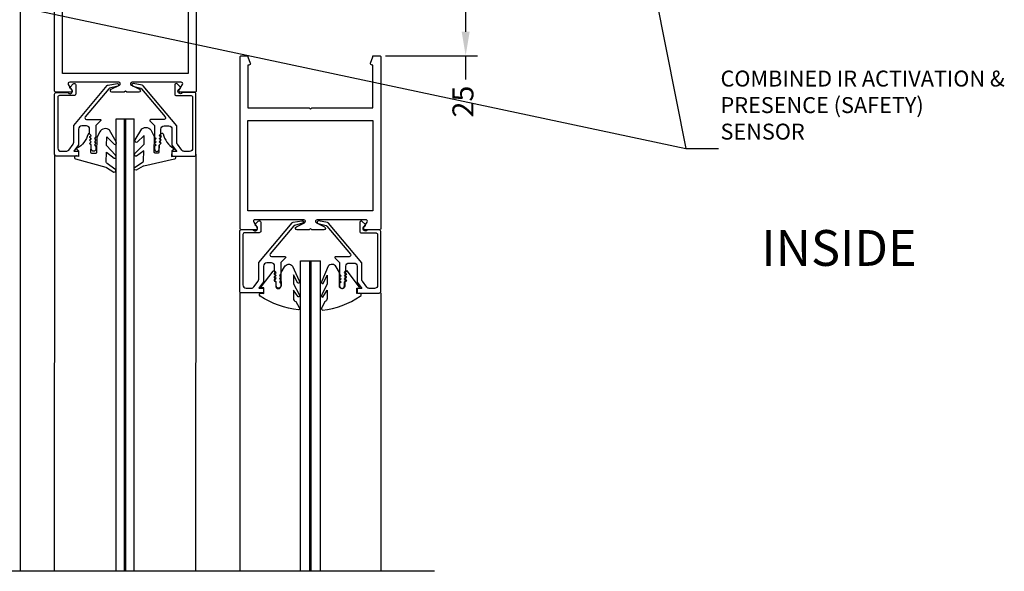
# Model space of a CAD drawing. Units: millimetres. Extents: x -3323 to 5241, y 6280 to 11068.
# Drawn here: x 4430 to 4740, y 9476 to 9650 of the extents above; entities that cross this region are included whole.
import ezdxf

# ---------------------------------------------------------------- set-up
doc = ezdxf.new("R2010")
doc.units = ezdxf.units.MM
doc.linetypes.add('MITTEX2', pattern=[4, 2.5, -0.5, 0.5, -0.5])
doc.layers.get('DefPoints').update_dxf_attribs({"color": 250, "linetype": 'MITTEX2'})
for name, color, linetype in [('150FullyFramedLeaf$0$150FullyFramedLeaf$0$00000Xrefs', 7, 'Continuous'), ('150FullyFramedLeaf$0$150FullyFramedLeaf$0$CS017', 1, 'Continuous'), ('150FullyFramedLeaf$0$150FullyFramedLeaf$0$CS025', 1, 'Continuous'), ('150FullyFramedLeaf$0$150FullyFramedLeaf$0$GK70', 7, 'Continuous'), ('150FullyFramedLeaf$0$150FullyFramedLeaf$0$OUTLINE', 3, 'Continuous'), ('150FullyFramedLeaf$0$150FullyFramedLeaf$0$TEXT', 3, 'Continuous'), ('150pocketdoor$0$100pocketdoor$0$1', 3, 'Continuous'), ('150pocketdoor$0$100pocketdoor$0$CS017', 1, 'Continuous'), ('150pocketdoor$0$100pocketdoor$0$CS025', 1, 'Continuous'), ('150pocketdoor$0$100pocketdoor$0$GK70', 7, 'Continuous'), ('150pocketdoor$0$100pocketdoor$0$OUTLINE', 3, 'Continuous')]:
    doc.layers.add(name, color=color, linetype=linetype)
doc.styles.add('150pocketdoor$0$100pocketdoor$0$Standard', font='txt')
doc.styles.add('ARIAL', font='ARIAL.TTF', dxfattribs={"oblique": 4})
doc.dimstyles.new('Expanded-Horizontal', dxfattribs={"dimscale": 3, "dimtxt": 2.2, "dimasz": 2.5, "dimexe": 1.25, "dimexo": 0.625, "dimtad": 0, "dimdec": 0, "dimtxsty": 'ARIAL', "dimcen": 2.5, "dimadec": 0, "dimazin": 0, "dimtfac": 1, "dimtdec": 0, "dimtmove": 0, "dimatfit": 3, "dimfxl": 0, "dimarcsym": 0})
doc.dimstyles.new('ISO-25', dxfattribs={"dimtxt": 2.5, "dimasz": 2.5, "dimexe": 1.25, "dimexo": 0.625, "dimtad": 1, "dimtxsty": 'Standard', "dimcen": 2.5, "dimadec": 0, "dimazin": 0, "dimtfac": 1, "dimtmove": 0, "dimatfit": 3, "dimfxl": 0, "dimarcsym": 0})

# ---------------------------------------------------------------- blocks, each defined once
blk = doc.blocks.new('150FullyFramedLeaf$0$150FullyFramedLeaf$0$cs025')
at = {"layer": '150FullyFramedLeaf$0$150FullyFramedLeaf$0$CS025'}
blk.add_lwpolyline([(19.13, 4.3), (19.13, 20.3, 0.414214), (18.13, 21.3), (16.51, 21.3, 0.235469), (15.72, 20.9), (14.33, 19.07, 0.16286), (14.13, 18.46), (14.13, 13.23), (3.59, 0.68, -0.176327), (3.3, 0.5), (0.47, 0.01, -0.957292), (0.3, 0.79), (2.83, 1.47, 0.153915), (3.09, 1.63), (10.51, 10.48, 0.63707), (10.13, 11.3), (5.88, 11.3, -0.668179), (5.7, 11.73), (7.13, 13.15), (7.13, 16.8), (7.63, 17.3), (7.13, 17.8), (7.63, 18.3), (7.13, 18.8), (7.63, 19.3), (7.13, 19.8), (7.13, 20.55, -1), (8.63, 20.55), (8.63, 19.3), (9.13, 18.8), (8.63, 18.3), (9.13, 17.8), (8.63, 17.3), (9.13, 16.8), (8.63, 16.3), (9.13, 15.8), (9.13, 14.3, 0.414214), (10.13, 13.3), (11.63, 13.3, 0.414214), (12.63, 14.3), (12.63, 19.3), (14.14, 21.3), (12.88, 21.3, -0.414214), (12.63, 21.55), (12.63, 22.55, -0.414214), (12.88, 22.8), (19.63, 22.8, -0.414214), (20.13, 22.3), (20.13, 3.3, -0.414214), (19.63, 2.8), (16.24, 2.8, -0.204302), (15.88, 2.95, 1.140613), (14.89, 1.72), (15.22, 1.51, -0.486902), (15.27, 1.12), (14.28, 0.13, -0.668179), (13.5, 0.46), (13.5, 3.3, -0.414214), (14, 3.8), (18.63, 3.8, 0.414214)], format="xyb", close=True, dxfattribs=at)
blk = doc.blocks.new('150FullyFramedLeaf$0$150FullyFramedLeaf$0$CS017')
at = {"layer": '150FullyFramedLeaf$0$150FullyFramedLeaf$0$CS017'}
blk.add_lwpolyline([(40.2, 52.59), (39.16, 54.23, -0.590506), (39.58, 55), (44.1, 55, -0.414214), (44.5, 54.6), (44.5, 0.4, -0.414214), (44.1, 0), (42, 0), (42, 0.35), (41.28, 2.33, -0.520567), (41.75, 3), (42, 3), (42, 16.5), (22.65, 16.5), (22.25, 16.9), (21.85, 16.5), (2.5, 16.5), (2.5, 3), (2.75, 3, -0.520567), (3.22, 2.33), (2.5, 0.35), (2.5, 0), (0.4, 0, -0.414214), (0, 0.4), (0, 54.6, -0.414214), (0.4, 55), (4.92, 55, -0.590506), (5.34, 54.23), (4.3, 52.59, 0.590506), (4.73, 51.82), (20.16, 51.82, 0.792409), (20.38, 52.77), (17.8, 54.05, -0.792409), (18.02, 55), (21.85, 55), (22.25, 54.6), (22.65, 55), (26.48, 55, -0.792409), (26.7, 54.05), (24.12, 52.77, 0.792409), (24.34, 51.82), (39.77, 51.82, 0.590506)], format="xyb", close=True, dxfattribs=at)
blk.add_lwpolyline([(42, 20.5), (2.5, 20.5), (2.5, 49.07), (42, 49.07)], close=True, dxfattribs=at)
blk = doc.blocks.new('150pocketdoor$0$100pocketdoor$0$CS017')
at = {"layer": '150pocketdoor$0$100pocketdoor$0$CS017'}
blk.add_lwpolyline([(40.2, 52.59), (39.16, 54.23, -0.590506), (39.58, 55), (44.1, 55, -0.414214), (44.5, 54.6), (44.5, 0.4, -0.414214), (44.1, 0), (42, 0), (42, 0.35), (41.28, 2.33, -0.520567), (41.75, 3), (42, 3), (42, 16.5), (22.65, 16.5), (22.25, 16.9), (21.85, 16.5), (2.5, 16.5), (2.5, 3), (2.75, 3, -0.520567), (3.22, 2.33), (2.5, 0.35), (2.5, 0), (0.4, 0, -0.414214), (0, 0.4), (0, 54.6, -0.414214), (0.4, 55), (4.92, 55, -0.590506), (5.34, 54.23), (4.3, 52.59, 0.590506), (4.73, 51.82), (20.16, 51.82, 0.792409), (20.38, 52.77), (17.8, 54.05, -0.792409), (18.02, 55), (21.85, 55), (22.25, 54.6), (22.65, 55), (26.48, 55, -0.792409), (26.7, 54.05), (24.12, 52.77, 0.792409), (24.34, 51.82), (39.77, 51.82, 0.590506)], format="xyb", close=True, dxfattribs=at)
blk.add_lwpolyline([(42, 20.5), (2.5, 20.5), (2.5, 49.07), (42, 49.07)], close=True, dxfattribs=at)
blk = doc.blocks.new('150pocketdoor$0$100pocketdoor$0$cs025')
at = {"layer": '150pocketdoor$0$100pocketdoor$0$CS025'}
blk.add_lwpolyline([(19.13, 4.3), (19.13, 20.3, 0.414214), (18.13, 21.3), (16.51, 21.3, 0.235469), (15.72, 20.9), (14.33, 19.07, 0.16286), (14.13, 18.46), (14.13, 13.23), (3.59, 0.68, -0.176327), (3.3, 0.5), (0.47, 0.01, -0.957292), (0.3, 0.79), (2.83, 1.47, 0.153915), (3.09, 1.63), (10.51, 10.48, 0.63707), (10.13, 11.3), (5.88, 11.3, -0.668179), (5.7, 11.73), (7.13, 13.15), (7.13, 16.8), (7.63, 17.3), (7.13, 17.8), (7.63, 18.3), (7.13, 18.8), (7.63, 19.3), (7.13, 19.8), (7.13, 20.55, -1), (8.63, 20.55), (8.63, 19.3), (9.13, 18.8), (8.63, 18.3), (9.13, 17.8), (8.63, 17.3), (9.13, 16.8), (8.63, 16.3), (9.13, 15.8), (9.13, 14.3, 0.414214), (10.13, 13.3), (11.63, 13.3, 0.414214), (12.63, 14.3), (12.63, 19.3), (14.14, 21.3), (12.88, 21.3, -0.414214), (12.63, 21.55), (12.63, 22.55, -0.414214), (12.88, 22.8), (19.63, 22.8, -0.414214), (20.13, 22.3), (20.13, 3.3, -0.414214), (19.63, 2.8), (16.24, 2.8, -0.204302), (15.88, 2.95, 1.140613), (14.89, 1.72), (15.22, 1.51, -0.486902), (15.27, 1.12), (14.28, 0.13, -0.668179), (13.5, 0.46), (13.5, 3.3, -0.414214), (14, 3.8), (18.63, 3.8, 0.414214)], format="xyb", close=True, dxfattribs=at)
blk = doc.blocks.new('*D386')
at = {"color": 0, "lineweight": -2}
for p, q in [((4545.09, 9663.38), (4574.05, 9663.38)), ((4570.3, 9655.88), (4570.3, 9645.88)), ((4545.09, 9638.38), (4574.05, 9638.38)), ((4570.3, 9638.38), (4570.3, 9630.88))]:
    blk.add_line(p, q, dxfattribs=at)
at = {"color": 0}
for points in [[(4569.05, 9655.88), (4571.55, 9655.88), (4570.3, 9663.38)], [(4569.05, 9645.88), (4571.55, 9645.88), (4570.3, 9638.38)]]:
    blk.add_solid(points, dxfattribs=at)
at = {"layer": 'DefPoints', "color": 0}
for p in [(4543.22, 9663.38), (4570.3, 9663.38), (4543.22, 9638.38)]:
    blk.add_point(p, dxfattribs=at)
at = {"color": 0, "insert": (4570.3, 9623.96), "char_height": 6.6, "attachment_point": 5, "rotation": 90, "style": 'ARIAL'}
blk.add_mtext('25', dxfattribs=at)

msp = doc.modelspace()

# ---------------------------------------------------------------- linework, layer by layer
for p, q in [((4430.22, 9666.39), (4430.22, 9476.42)), ((4430.22, 9666.39), (4430.22, 9521.5)), ((4560.48, 9476.42), (4326.74, 9476.42))]:
    msp.add_line(p, q)
at = {"layer": '150FullyFramedLeaf$0$150FullyFramedLeaf$0$GK70', "linetype": 'Continuous'}
for points in [[(4459.75, 9610.55, 0.88685), (4460.39, 9611.31), (4458.32, 9614.94, 0.489074), (4455.21, 9614.41), (4454.3, 9612.71), (4454.18, 9607.9, -0.414215), (4453.92, 9607.66), (4452.72, 9607.69, -0.414211), (4452.48, 9607.94), (4452.54, 9610.25), (4452.01, 9610.8), (4452.52, 9611.29), (4452.03, 9611.8), (4452.55, 9612.29), (4452.06, 9612.8), (4452.57, 9613.29), (4452.05, 9613.84, 0.584327), (4451.54, 9613.71, -0.205942), (4448.03, 9609.29, 0.539309), (4448, 9608.96), (4448.59, 9608.49), (4448.55, 9606.69), (4447.93, 9606.88, 1.020317), (4447.65, 9605.93), (4457.1, 9603.32, -0.013648), (4457.36, 9603.24), (4459.65, 9601.84, 0.972769), (4459.99, 9602.77), (4457.58, 9604.49, -0.313878), (4457.27, 9604.97), (4457.34, 9608.09), (4459.72, 9606.23, 0.878202), (4460.23, 9607.08), (4457.4, 9610.21), (4457.46, 9612.89)], [(4466.99, 9611.16, -0.88685), (4466.38, 9611.95), (4468.48, 9615.39, -0.489074), (4471.56, 9614.7), (4472.39, 9612.96), (4472.27, 9608.15, 0.414215), (4472.51, 9607.89), (4473.71, 9607.86, 0.414211), (4473.97, 9608.11), (4474.03, 9610.42), (4474.58, 9610.94), (4474.09, 9611.46), (4474.6, 9611.94), (4474.12, 9612.46), (4474.63, 9612.94), (4474.14, 9613.46), (4474.69, 9613.98, -0.584327), (4475.19, 9613.82, 0.205942), (4478.48, 9609.24, -0.539309), (4478.5, 9608.9), (4477.88, 9608.46), (4477.84, 9606.66), (4478.46, 9606.83, -1.020317), (4478.7, 9605.86), (4469.14, 9603.72, 0.013648), (4468.87, 9603.65), (4466.66, 9602.45, -0.972769), (4466.36, 9603.4), (4468.71, 9604.91, 0.313878), (4469.04, 9605.37), (4469.12, 9608.5), (4466.8, 9606.85, -0.878202), (4466.34, 9607.72), (4469.17, 9610.61), (4469.24, 9613.29)]]:
    msp.add_lwpolyline(points, format="xyb", close=True, dxfattribs=at)
at = {"layer": '150FullyFramedLeaf$0$150FullyFramedLeaf$0$OUTLINE'}
for p, q in [((4460.42, 9476.42), (4460.42, 9618.57)), ((4460.42, 9618.57), (4466.05, 9618.57)), ((4463.06, 9476.42), (4463.06, 9618.57)), ((4463.41, 9476.42), (4463.41, 9618.57)), ((4466.05, 9476.42), (4466.05, 9618.57)), ((4441.04, 9607.45), (4440.92, 9476.42)), ((4485.44, 9607.39), (4485.32, 9476.42))]:
    msp.add_line(p, q, dxfattribs=at)
at = {"layer": '150pocketdoor$0$100pocketdoor$0$1'}
for p, q in [((4499.29, 9563.98), (4499.29, 9476.42)), ((4543.61, 9563.92), (4543.61, 9476.42))]:
    msp.add_line(p, q, dxfattribs=at)
at = {"layer": '150pocketdoor$0$100pocketdoor$0$GK70'}
for points in [[(4512.26, 9567.4), (4512.26, 9566.06), (4512.26, 9570.3), (4513.33, 9572.08, -0.543413), (4515.82, 9572.3), (4517.95, 9567.64, -0.796197), (4517.52, 9566.88), (4516.14, 9569.53), (4516.14, 9566.74), (4517.98, 9563.33, -0.643222), (4517.65, 9562.59), (4516.14, 9564.76), (4516.14, 9562.16, 0.32492), (4516.89, 9561.12), (4517.91, 9559.32, -0.626539), (4517.77, 9558.53, -0.120896), (4505.7, 9562.87, -0.90938), (4506.01, 9563.81), (4506.79, 9563.72), (4506.79, 9565.41), (4506.24, 9565.41, -0.618819), (4506.04, 9565.81), (4509.76, 9570.74, -0.424355), (4509.97, 9570.76), (4510.51, 9570.32), (4510.18, 9570.06, 0.477226), (4510.18, 9569.6), (4510.51, 9569.33), (4510.18, 9569.06, 0.477226), (4510.18, 9568.6), (4510.51, 9568.34), (4510.18, 9568.07, 0.477226), (4510.18, 9567.61), (4510.57, 9567.29), (4510.57, 9566.06, 1), (4512.26, 9566.06)], [(4530.61, 9567.36), (4530.61, 9566.01), (4530.61, 9570.26), (4529.54, 9572.03, 0.543413), (4527.05, 9572.25), (4525.06, 9567.59, 0.796197), (4525.49, 9566.83), (4526.73, 9569.48), (4526.73, 9566.7), (4525.03, 9563.28, 0.643222), (4525.36, 9562.54), (4526.73, 9564.71), (4526.73, 9562.11, -0.32492), (4525.97, 9561.07), (4525.1, 9559.27, 0.626539), (4525.24, 9558.48, 0.122168), (4537.17, 9562.82, 0.90938), (4536.86, 9563.76), (4536.08, 9563.67), (4536.08, 9565.36), (4536.62, 9565.36, 0.618819), (4536.82, 9565.76), (4533.11, 9570.69, 0.424355), (4532.9, 9570.72), (4532.36, 9570.28), (4532.68, 9570.01, -0.477226), (4532.68, 9569.55), (4532.36, 9569.28), (4532.68, 9569.02, -0.477226), (4532.68, 9568.55), (4532.36, 9568.29), (4532.68, 9568.02, -0.477226), (4532.68, 9567.56), (4532.3, 9567.25), (4532.3, 9566.01, -1), (4530.61, 9566.01)]]:
    msp.add_lwpolyline(points, format="xyb", dxfattribs=at)
at = {"layer": '150pocketdoor$0$100pocketdoor$0$OUTLINE'}
for p, q in [((4518.32, 9573.97), (4524.68, 9573.97)), ((4518.32, 9476.42), (4518.32, 9573.97)), ((4521.3, 9476.42), (4521.3, 9573.97)), ((4521.7, 9476.42), (4521.7, 9573.97)), ((4524.68, 9476.42), (4524.68, 9573.97))]:
    msp.add_line(p, q, dxfattribs=at)

# ---------------------------------------------------------------- block references
at = {"layer": '150FullyFramedLeaf$0$150FullyFramedLeaf$0$00000Xrefs', "rotation": 180}
msp.add_blockref('150FullyFramedLeaf$0$150FullyFramedLeaf$0$cs025', (4461.18, 9629.64), dxfattribs=at)
at = {"layer": '150FullyFramedLeaf$0$150FullyFramedLeaf$0$00000Xrefs', "xscale": -1, "rotation": 180}
msp.add_blockref('150FullyFramedLeaf$0$150FullyFramedLeaf$0$cs025', (4465.32, 9629.62), dxfattribs=at)
at = {"layer": '150FullyFramedLeaf$0$150FullyFramedLeaf$0$TEXT', "rotation": 180}
msp.add_blockref('150FullyFramedLeaf$0$150FullyFramedLeaf$0$CS017', (4485.55, 9681.88), dxfattribs=at)
at = {"layer": '150pocketdoor$0$100pocketdoor$0$OUTLINE', "yscale": 0.9942136622385078, "zscale": 0.9942136622384817, "rotation": 180}
for name, p, xscale in [('150pocketdoor$0$100pocketdoor$0$CS017', (4543.61, 9638.38), 0.9942136622385078), ('150pocketdoor$0$100pocketdoor$0$cs025', (4519.3, 9586.53), 0.9942136622385078), ('150pocketdoor$0$100pocketdoor$0$cs025', (4523.59, 9586.47), -0.9942136622385078)]:
    msp.add_blockref(name, p, dxfattribs=dict(at, xscale=xscale))

# ---------------------------------------------------------------- texts
for s, insert, char_height, width, attachment_point, style in [('COMBINED IR ACTIVATION & PRESENCE (SAFETY) SENSOR', (4650.45, 9610.46), 5, 89.3855, 7, 'ARIAL'), ('{\\fArial|b0|i0|c0|p34;INSIDE}', (4663.3, 9583.6), 11.25, 92.4941, 1, '150pocketdoor$0$100pocketdoor$0$Standard')]:
    msp.add_mtext(s, dxfattribs=dict(insert=insert, char_height=char_height, width=width, attachment_point=attachment_point, style=style))

# ---------------------------------------------------------------- dimensions: what is measured, and where the dimension line sits
dim = msp.add_linear_dim(base=(4570.3, 9663.38), p1=(4543.22, 9638.38), p2=(4543.22, 9663.38), angle=90, dimstyle='Expanded-Horizontal')
dim.commit()
dim.dimension.update_dxf_attribs({"geometry": '*D386', "text_midpoint": (4570.3, 9623.96), "dimtype": 160})

# ---------------------------------------------------------------- leaders
msp.add_leader([(4625.13, 9682.18), (4639.5, 9609.21)], dimstyle='ISO-25', override={"dimgap": 0.625, "dimtad": 0})
at = {"annotation_type": 0, "has_hookline": 1, "hookline_direction": 0, "text_width": 88.9}
msp.add_leader([(4306.84, 9679.9), (4639.5, 9609.21), (4649.82, 9609.21)], dimstyle='ISO-25', override={"dimgap": 0.625, "dimtad": 0}, dxfattribs=at)

doc.saveas('drawing.dxf')
